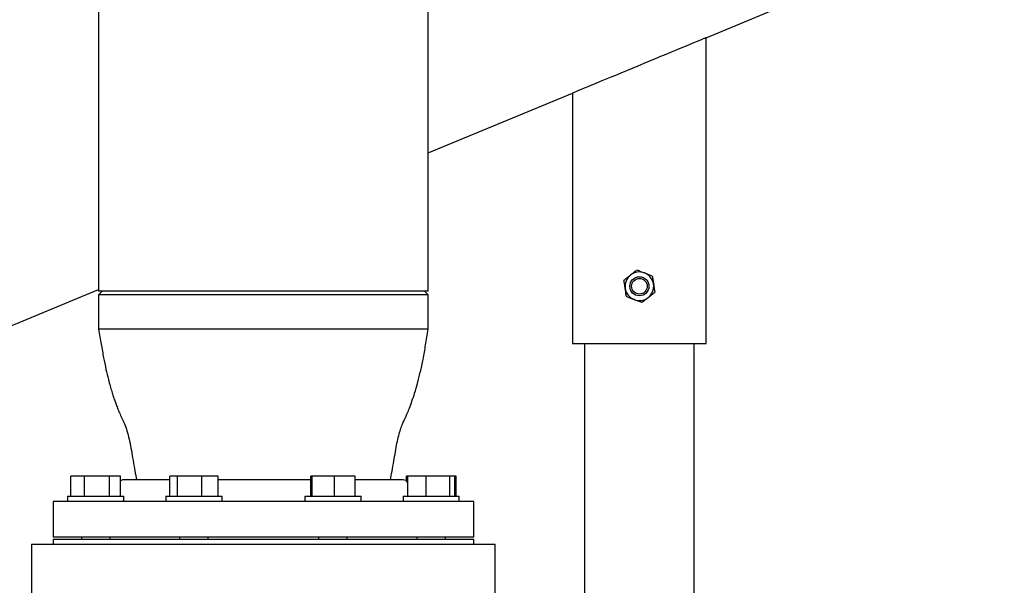
# Model space of a CAD drawing. Units: inches. Extents: x -14.1 to 22.1, y 0.1 to 17.1.
# Drawn here: x 7.6 to 9.8, y 3.7 to 5 of the extents above; entities that cross this region are included whole.
import ezdxf

# ---------------------------------------------------------------- set-up
doc = ezdxf.new("R2010")
doc.units = ezdxf.units.IN
doc.header["$MEASUREMENT"] = 0
doc.layers.add('7', color=7, linetype='Continuous', lineweight=25)
doc.styles.add('SLDTEXTSTYLE0', font='TXT', dxfattribs={"width": 0.75})
doc.dimstyles.new('SLDDIMSTYLE0', dxfattribs={"dimtxt": 0.12, "dimasz": 0.12, "dimexe": 0, "dimexo": 0.0625, "dimgap": 0.03, "dimtad": 0, "dimtih": 1, "dimtoh": 1, "dimdec": 6, "dimlfac": 12, "dimrnd": 1e-09, "dimzin": 12, "dimdsep": 46, "dimlunit": 5, "dimtxsty": 'SLDTEXTSTYLE0', "dimsah": 1, "dimcen": 0.09, "dimadec": 0, "dimazin": 3, "dimtfac": 1, "dimtofl": 0, "dimtmove": 0, "dimatfit": 3, "dimfxl": 0, "dimfrac": 2, "dimtolj": 1, "dimtzin": 12, "dimarcsym": 0})

# ---------------------------------------------------------------- blocks, each defined once
blk = doc.blocks.new('_D')
at = {"layer": '7'}
for p, q in [((9.4711, 6.5092), (13.2931, 6.5092)), ((13.1681, 6.5092), (13.1681, 3.9567)), ((13.2545, 3.9079), (13.2179, 3.9079)), ((13.2179, 3.9079), (13.2179, 3.7174)), ((13.6091, 3.9079), (13.6457, 3.9079)), ((13.6457, 3.9079), (13.6457, 3.7174)), ((13.2179, 3.7174), (13.2545, 3.7174)), ((13.6457, 3.7174), (13.6091, 3.7174)), ((13.1681, 1.4136), (13.1681, 3.693)), ((9.5093, 1.4136), (13.2931, 1.4136))]:
    blk.add_line(p, q, dxfattribs=at)
for centre, start, end in [((12.8933, 3.8127), 153.4349, 206.5651), ((13.443, 3.8127), 333.4349, 26.5651)]:
    blk.add_arc(centre, 0.2675, start, end, dxfattribs=at)
for points in [[(13.1681, 6.5092), (13.1481, 6.3892), (13.1881, 6.3892)], [(13.1681, 1.4136), (13.1881, 1.5336), (13.1481, 1.5336)]]:
    blk.add_solid(points, dxfattribs=at)
at = {"layer": '7', "char_height": 0.12, "attachment_point": 1, "style": 'SLDTEXTSTYLE0'}
for s, insert in [('61-1/8"', (12.654, 3.8721)), ('1553', (13.2545, 3.8721))]:
    blk.add_mtext(s, dxfattribs=dict(at, insert=insert))

msp = doc.modelspace()

# ---------------------------------------------------------------- linework, layer by layer
at = {"color": 7, "linetype": 'Continuous', "lineweight": 25}
for p, q in [((7.77786701, 5.07915548), (7.77786701, 4.38123867)), ((8.4966169, 4.38123867), (8.4966169, 5.07915548)), ((9.10253625, 4.93360633), (9.29236061, 5.01223401)), ((9.10253625, 4.26693972), (9.10253625, 4.93360633)), ((8.4966169, 4.68262619), (8.81086968, 4.8127939)), ((8.81086968, 4.8127939), (8.81086968, 4.26693972)), ((6.03447332, 3.66277292), (7.77786701, 4.38491038)), ((7.78591599, 4.38123867), (7.77786701, 4.37318969)), ((8.4966169, 4.38123867), (7.77786701, 4.38123867)), ((8.4966169, 4.37318969), (8.48856792, 4.38123867)), ((7.77786701, 4.37318969), (7.77786701, 4.29818973)), ((7.82982513, 4.37318969), (7.77786701, 4.37318969)), ((8.4966169, 4.37318969), (7.82982513, 4.37318969)), ((8.4966169, 4.29818973), (8.4966169, 4.37318969)), ((8.81086968, 4.26693972), (8.95670296, 4.26693972)), ((8.83691131, 4.26693972), (8.83691131, 3.27214798)), ((8.95670296, 4.26693972), (9.10253625, 4.26693972)), ((9.0764948, 3.27214798), (9.0764948, 4.26693972)), ((7.71750714, 3.93435636), (7.71750714, 3.97802302)), ((7.74728698, 3.97802302), (7.71750714, 3.97802302)), ((7.74728698, 3.93435636), (7.74728698, 3.97802302)), ((7.80131953, 3.97802302), (7.74728698, 3.97802302)), ((7.80131953, 3.93435636), (7.80131953, 3.97802302)), ((7.82557205, 3.97802302), (7.80131953, 3.97802302)), ((7.82557205, 3.93435636), (7.82557205, 3.97802302)), ((7.93274581, 3.93435636), (7.93274581, 3.97802302)), ((7.94981292, 3.97802302), (7.93274581, 3.97802302)), ((7.94981292, 3.93435636), (7.94981292, 3.97802302)), ((8.00283016, 3.97802302), (7.94981292, 3.97802302)), ((8.00283016, 3.93435636), (8.00283016, 3.97802302)), ((8.03878029, 3.97802302), (8.00283016, 3.97802302)), ((8.03878029, 3.93435636), (8.03878029, 3.97802302)), ((8.24033179, 3.93435636), (8.24033179, 3.97802302)), ((8.24352283, 3.97802302), (8.24033179, 3.97802302)), ((8.24352283, 3.93435636), (8.24352283, 3.97802302)), ((8.2919119, 3.97802302), (8.24352283, 3.97802302)), ((8.2919119, 3.93435636), (8.2919119, 3.97802302)), ((8.33710994, 3.97802302), (8.2919119, 3.97802302)), ((8.33710994, 3.93435636), (8.33710994, 3.97802302)), ((8.44891187, 3.96737808), (8.44891187, 3.97802302)), ((8.45157882, 3.97802302), (8.44891187, 3.97802302)), ((8.45157882, 3.93435636), (8.45157882, 3.97802302)), ((8.49204193, 3.97802302), (8.45157882, 3.97802302)), ((8.49204193, 3.93435636), (8.49204193, 3.97802302)), ((8.54340752, 3.97802302), (8.49204193, 3.97802302)), ((8.54340752, 3.93435636), (8.54340752, 3.97802302)), ((8.55430962, 3.97802302), (8.54340752, 3.97802302)), ((8.55697677, 3.97802302), (8.55430962, 3.97802302)), ((8.55430962, 3.93435636), (8.55430962, 3.97802302)), ((8.55697677, 3.93435636), (8.55697677, 3.97802302)), ((7.93274581, 3.97006459), (7.83255447, 3.97006459)), ((8.13724196, 3.97006459), (8.03878029, 3.97006459)), ((8.24033179, 3.97006459), (8.13724196, 3.97006459)), ((8.44192944, 3.97006459), (8.33710994, 3.97006459)), ((7.71033132, 3.93435636), (7.71033132, 3.92318968)), ((7.71033132, 3.93435636), (7.83274807, 3.93435636)), ((7.83274807, 3.92318968), (7.83274807, 3.93435636)), ((7.92455487, 3.93435636), (7.92455487, 3.92318968)), ((7.92455487, 3.93435636), (8.04697143, 3.93435636)), ((8.04697143, 3.92318968), (8.04697143, 3.93435636)), ((8.22751249, 3.93435636), (8.22751249, 3.92318968)), ((8.22751249, 3.93435636), (8.34992924, 3.93435636)), ((8.34992924, 3.92318968), (8.34992924, 3.93435636)), ((8.44173604, 3.93435636), (8.44173604, 3.92318968)), ((8.44173604, 3.93435636), (8.44570831, 3.93435636)), ((8.44570831, 3.93435636), (8.5641526, 3.93435636)), ((8.5641526, 3.92318968), (8.5641526, 3.93435636)), ((7.67890864, 3.92318968), (7.67890864, 3.84506458)), ((8.13724196, 3.92318968), (7.67890864, 3.92318968)), ((8.59557528, 3.92318968), (8.13724196, 3.92318968)), ((8.59557528, 3.84506458), (8.59557528, 3.92318968)), ((8.13724196, 3.84506458), (7.67890864, 3.84506458)), ((7.74028969, 3.84506458), (7.74028969, 3.83985641)), ((7.8027897, 3.83985641), (7.8027897, 3.84506458)), ((7.95451305, 3.84506458), (7.95451305, 3.83985641)), ((8.01701305, 3.83985641), (8.01701305, 3.84506458)), ((8.59557528, 3.84506458), (8.13724196, 3.84506458)), ((8.25747086, 3.84506458), (8.25747086, 3.83985641)), ((8.31997087, 3.83985641), (8.31997087, 3.84506458)), ((8.47169422, 3.84506458), (8.47169422, 3.83985641)), ((8.53419422, 3.83985641), (8.53419422, 3.84506458)), ((7.63182527, 3.82960374), (7.63182527, 3.70927569)), ((7.67890864, 3.83985641), (7.67890864, 3.82943967)), ((8.59557528, 3.83985641), (7.67890864, 3.83985641)), ((8.59557528, 3.82943967), (8.59557528, 3.83985641)), ((8.64265864, 3.70927569), (8.64265864, 3.82960374))]:
    msp.add_line(p, q, dxfattribs=at)
at = {"color": 7, "linetype": 'Continuous', "lineweight": 25, "flags": 128}
msp.add_lwpolyline([(9.10253625, 4.93360633), (9.10240131, 4.9335504), (9.10132264, 4.93310376), (9.09917312, 4.93221321), (9.09596917, 4.93088619), (9.09173388, 4.92913168), (9.08649892, 4.92696339), (9.08030262, 4.92439695), (9.07319171, 4.92145152), (9.06521822, 4.91814863), (9.0564412, 4.91451329), (9.04692597, 4.91057172), (9.03674273, 4.90635363), (9.02596677, 4.90189033), (9.01467806, 4.89721425), (9.00296012, 4.89236062), (8.99089976, 4.88736502), (8.97858616, 4.8822646), (8.96611044, 4.8770969), (8.95356531, 4.87190066), (8.94104325, 4.86671381), (8.92863715, 4.86157506), (8.91643893, 4.85652235), (8.90453873, 4.85159284), (8.89302475, 4.84682369), (8.88198224, 4.8422497), (8.87149296, 4.8379049), (8.86163453, 4.83382135), (8.8524799, 4.83002957), (8.84409692, 4.82655733), (8.83654759, 4.82343004), (8.82988802, 4.82067157), (8.82416711, 4.81830185), (8.81942768, 4.81633889), (8.81570434, 4.81479675), (8.81302507, 4.81368679), (8.8114096, 4.81301761), (8.81086968, 4.8127939)], dxfattribs=at)
at = {"color": 7, "linetype": 'Continuous', "lineweight": 25}
for radius in [0.02083333, 0.01701667]:
    msp.add_circle((8.95670305, 4.39193965), radius, dxfattribs=at)
for centre, radius, start, end in [((8.95670305, 4.39193965), 0.03125, 68.53117667, 128.53117667), ((8.95670305, 4.39193965), 0.03125, 128.53117667, 188.53117667), ((8.95670305, 4.39193965), 0.03125, 8.53117667, 68.53117667), ((8.95670305, 4.39193965), 0.03125, 188.53117667, 248.53117667), ((8.95670305, 4.39193965), 0.03125, 308.53117667, 8.53117667), ((8.95670305, 4.39193965), 0.03125, 248.53117667, 308.53117667), ((7.83255448, 3.95964799), 0.01041667, 90, 132.09085084), ((8.44192948, 3.95964799), 0.01041667, 22.12830241, 90)]:
    msp.add_arc(centre, radius, start, end, dxfattribs=at)
for points, knots in [([(8.93723622, 4.41638566), (8.93755945, 4.41664304), (8.9396744, 4.41832716), (8.94362135, 4.42147006), (8.94798172, 4.4249426), (8.95051737, 4.42696164), (8.95135008, 4.42762469)], [0, 0, 0, 0, 0.06652408584, 0.43528029921, 0.81454643485, 1, 1, 1, 1]), ([(8.95135008, 4.42762469), (8.95396084, 4.42659817), (8.95927747, 4.42450774), (8.96508312, 4.42222216), (8.96806148, 4.42105247), (8.96814048, 4.42102144)], [0, 0, 0, 0, 0.4843389962, 0.986322286, 1, 1, 1, 1]), ([(8.92312235, 4.40514643), (8.92431728, 4.406098), (8.92714451, 4.40834945), (8.93185589, 4.41210108), (8.9354277, 4.41494546), (8.93723622, 4.41638566)], [0, 0, 0, 0, 0.26545759393, 0.62807775732, 1, 1, 1, 1]), ([(8.92579889, 4.38730375), (8.9254242, 4.38980124), (8.92466127, 4.3948865), (8.92377451, 4.40079922), (8.92326933, 4.4041667), (8.92312235, 4.40514643)], [0, 0, 0, 0, 0.4062887659, 0.8272663366, 1, 1, 1, 1]), ([(8.96814048, 4.42102144), (8.97049064, 4.42009714), (8.97527597, 4.41821509), (8.98084004, 4.41602712), (8.98400881, 4.41478064), (8.98493069, 4.414418)], [0, 0, 0, 0, 0.4062856315, 0.8272713985, 1, 1, 1, 1]), ([(8.98493069, 4.414418), (8.98534692, 4.41164369), (8.98619454, 4.40599405), (8.98712012, 4.39982378), (8.98759465, 4.39665941), (8.98760723, 4.39657552)], [0, 0, 0, 0, 0.4843478961, 0.9863299022, 1, 1, 1, 1]), ([(8.92847543, 4.36946128), (8.9280592, 4.37223559), (8.92721157, 4.37788523), (8.926286, 4.3840555), (8.92581147, 4.38721987), (8.92579889, 4.38730375)], [0, 0, 0, 0, 0.4843478961, 0.9863299022, 1, 1, 1, 1]), ([(8.98760723, 4.39657552), (8.98798192, 4.39407804), (8.98874486, 4.38899279), (8.98963158, 4.38308009), (8.99013679, 4.37971271), (8.99028376, 4.37873304)], [0, 0, 0, 0, 0.4062926779, 0.8272743021, 1, 1, 1, 1]), ([(8.94526564, 4.36285783), (8.94291548, 4.36378213), (8.93813014, 4.36566418), (8.93256607, 4.36785216), (8.92939731, 4.36909864), (8.92847543, 4.36946128)], [0, 0, 0, 0, 0.4062856315, 0.8272713985, 1, 1, 1, 1]), ([(8.96205604, 4.35625458), (8.95944528, 4.3572811), (8.95412864, 4.35937154), (8.948323, 4.36165711), (8.94534464, 4.36282681), (8.94526564, 4.36285783)], [0, 0, 0, 0, 0.4843389962, 0.986322286, 1, 1, 1, 1]), ([(8.96205604, 4.35625458), (8.96325104, 4.35720615), (8.96607837, 4.3594575), (8.97078957, 4.36320931), (8.97436137, 4.36605363), (8.9761699, 4.36749381)], [0, 0, 0, 0, 0.2654653249, 0.6280776538, 1, 1, 1, 1]), ([(8.9761699, 4.36749381), (8.9764932, 4.36775119), (8.97860834, 4.36943508), (8.98255494, 4.37257847), (8.98691568, 4.37605057), (8.98945114, 4.37806991), (8.99028376, 4.37873304)], [0, 0, 0, 0, 0.06653187, 0.4352775833, 0.814549171, 1, 1, 1, 1]), ([(7.77787269, 4.29818973), (7.779764, 4.287295), (7.78334605, 4.26666099), (7.78825534, 4.23747783), (7.79351967, 4.21191818), (7.79845192, 4.19136732), (7.80278628, 4.17530032), (7.80637019, 4.16310386), (7.80967417, 4.15264109), (7.81283311, 4.14325223), (7.81621367, 4.13379536), (7.8200539, 4.12376554), (7.82453874, 4.11284502), (7.82992258, 4.10118225), (7.83602009, 4.08801372), (7.84116422, 4.07213229), (7.8457983, 4.05393549), (7.84928137, 4.03384254), (7.85302611, 4.01213216), (7.85673353, 3.99069639), (7.85918666, 3.97651984), (7.86030368, 3.97006459)], [0, 0, 0, 0, 0.0981718137, 0.1859318649, 0.2623168111, 0.3274073196, 0.370923479, 0.4080199032, 0.4389882293, 0.4678384088, 0.4963320471, 0.5284160718, 0.5637984572, 0.6021271844, 0.6446316055, 0.6946020695, 0.7486384421, 0.8087790449, 0.873489458, 0.9423938524, 1, 1, 1, 1]), ([(7.82982513, 4.29818973), (7.82401863, 4.29818973), (7.81240561, 4.29818973), (7.79891922, 4.29818973), (7.78843357, 4.29818973), (7.78153222, 4.29818973), (7.77803807, 4.29818973), (7.77822889, 4.29818973), (7.77829625, 4.29818973)], [0, 0, 0, 0, 0.1803241979, 0.3606484442, 0.5409723505, 0.7212965855, 0.9016203307, 1, 1, 1, 1]), ([(8.49618766, 4.29818973), (8.49628278, 4.29818973), (8.49658721, 4.29818973), (8.49340877, 4.29818973), (8.48682796, 4.29818973), (8.4766834, 4.29818973), (8.46332265, 4.29818973), (8.44680767, 4.29818973), (8.42731491, 4.29818973), (8.40502769, 4.29818973), (8.38016178, 4.29818973), (8.35295631, 4.29818973), (8.32367353, 4.29818973), (8.2925952, 4.29818973), (8.26002081, 4.29818973), (8.22626398, 4.29818973), (8.19164976, 4.29818973), (8.15651158, 4.29818973), (8.1211879, 4.29818973), (8.0860188, 4.29818973), (8.051343, 4.29818973), (8.01749433, 4.29818973), (7.98479926, 4.29818973), (7.9535711, 4.29818973), (7.92411594, 4.29818973), (7.89669816, 4.29818973), (7.87165361, 4.29818973), (7.84895447, 4.29818973), (7.83620158, 4.29818973), (7.82982513, 4.29818973)], [0, 0, 0, 0, 0.0171778153, 0.0549785721, 0.0927795162, 0.1305804116, 0.1683812565, 0.2061820066, 0.2439829217, 0.2817837345, 0.3195846338, 0.3573855091, 0.3951863424, 0.4329872042, 0.470787987, 0.5085888261, 0.5463898267, 0.5841905904, 0.6219914667, 0.6597922137, 0.6975930749, 0.7353940407, 0.7731947887, 0.810995773, 0.8487965429, 0.8865974219, 0.9243983218, 0.9621991971, 1, 1, 1, 1]), ([(8.4141818, 3.97006459), (8.41526579, 3.9763186), (8.41763143, 3.98996697), (8.42118162, 4.01043488), (8.42476471, 4.03084394), (8.42788863, 4.04934069), (8.43166424, 4.06564312), (8.4357201, 4.07942307), (8.43977184, 4.09072648), (8.44384299, 4.09965123), (8.44748171, 4.10733155), (8.45130408, 4.1161232), (8.45590657, 4.12743226), (8.4613421, 4.14217296), (8.46723903, 4.1600245), (8.47339501, 4.18118044), (8.47957621, 4.20576774), (8.48555456, 4.23379568), (8.49085603, 4.26499796), (8.49463737, 4.28680595), (8.49661123, 4.29818973)], [0, 0, 0, 0, 0.0560314309, 0.1222796478, 0.1831935094, 0.2386065146, 0.2873810922, 0.3292185805, 0.3643855218, 0.3934797697, 0.4181609296, 0.4433716006, 0.4816597853, 0.5280119591, 0.5830036618, 0.6471699155, 0.7209454637, 0.8045931999, 0.897997623, 1, 1, 1, 1]), ([(8.13724196, 3.82943967), (8.1240102, 3.82943967), (8.09754666, 3.82943967), (8.05809611, 3.82943967), (8.01913346, 3.82943967), (7.98089901, 3.82943967), (7.94362842, 3.82943967), (7.90755158, 3.82943967), (7.87289081, 3.82943967), (7.83986006, 3.82943967), (7.80866239, 3.82943967), (7.77949077, 3.82943967), (7.75252474, 3.82943967), (7.72793079, 3.82943967), (7.70586018, 3.82943967), (7.68644942, 3.82943967), (7.66981681, 3.82943967), (7.65607045, 3.82943967), (7.64527436, 3.82943967), (7.63757167, 3.82943967), (7.63272563, 3.82943967), (7.63212539, 3.82943967), (7.63182527, 3.82943967)], [0, 0, 0, 0, 0.04999995111, 0.09999995961, 0.14999988505, 0.20000002377, 0.24999992499, 0.30000006466, 0.34999998133, 0.39999992998, 0.44999997602, 0.50000007509, 0.55000000007, 0.59999994937, 0.649999932, 0.70000001635, 0.75000004415, 0.79999994537, 0.84999999896, 0.90000004522, 0.95000005373, 1, 1, 1, 1]), ([(8.64265864, 3.82943967), (8.64235852, 3.82943967), (8.64175828, 3.82943967), (8.63691224, 3.82943967), (8.62920956, 3.82943967), (8.61841346, 3.82943967), (8.60466712, 3.82943967), (8.58803444, 3.82943967), (8.568624, 3.82943967), (8.54655308, 3.82943967), (8.52195919, 3.82943967), (8.49499315, 3.82943967), (8.46582153, 3.82943967), (8.43462401, 3.82943967), (8.40159312, 3.82943967), (8.36693234, 3.82943967), (8.33085549, 3.82943967), (8.29358496, 3.82943967), (8.25535054, 3.82943967), (8.21638786, 3.82943967), (8.17693726, 3.82943967), (8.15047372, 3.82943967), (8.13724196, 3.82943967)], [0, 0, 0, 0, 0.0499999447, 0.0999999515, 0.1499999962, 0.2000000481, 0.2499999478, 0.2999999739, 0.3499999363, 0.4000000542, 0.4500000019, 0.4999999252, 0.5500000227, 0.5999998736, 0.6500000255, 0.6999999405, 0.7500000786, 0.7999999782, 0.8499998782, 0.9000000436, 0.9500000505, 1, 1, 1, 1])]:
    msp.add_open_spline(points, degree=3, knots=knots, dxfattribs=at)

# ---------------------------------------------------------------- dimensions: what is measured, and where the dimension line sits
at = {"layer": '7'}
dim = msp.add_linear_dim(base=(13.16813588, 1.41360632), p1=(9.42113953, 6.50919705), p2=(9.45932805, 1.41360632), angle=90, text='(<>)', dimstyle='SLDDIMSTYLE0', dxfattribs=at)
dim.commit()
dim.dimension.update_dxf_attribs({"geometry": '_D', "text_midpoint": (13.16813588, 3.82485701), "dimtype": 160})

doc.saveas('drawing.dxf')
